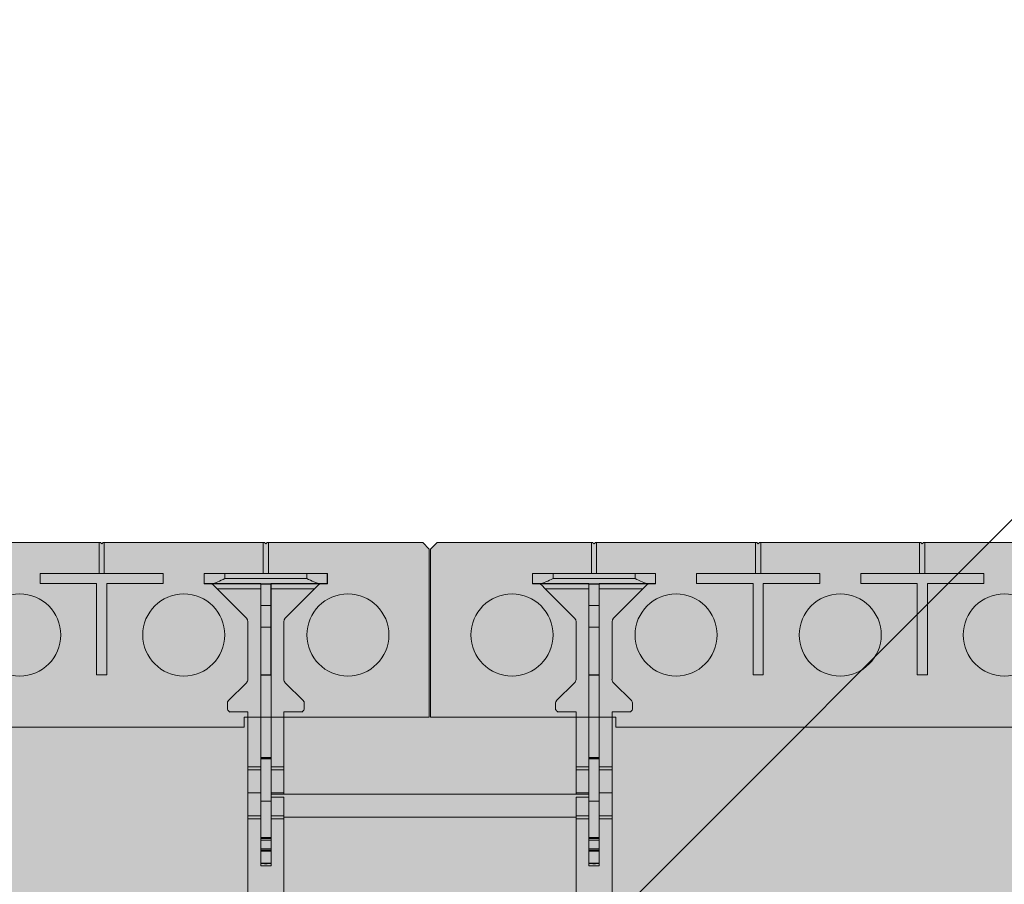
# Model space of a CAD drawing. Extents: x 1.8 to 81, y 6 to 105.1.
# Drawn here: x 51 to 63, y 43.1 to 53.7 of the extents above; entities that cross this region are included whole.
import ezdxf
from ezdxf import colors
from ezdxf.entities.mleader import LeaderData, LeaderLine
from ezdxf.enums import TextEntityAlignment as Align
from ezdxf.math import Vec2, Vec3

# ---------------------------------------------------------------- set-up
doc = ezdxf.new("R2010")
doc.units = 0
doc.header["$MEASUREMENT"] = 0
doc.layers.add('PV-18D2', color=7, linetype='Continuous', lineweight=0)
doc.styles.get("Standard").update_dxf_attribs({"font": 'arial.ttf'})

# ---------------------------------------------------------------- blocks, each defined once
blk = doc.blocks.new('8 top')
at = {"lineweight": 0}
h = blk.add_hatch(color=2, dxfattribs=at)
edge = h.paths.add_edge_path()
edge.add_arc((7.245, 1.25), 0.0638, 96.3842, 134.7711)
edge.add_line((7.2, 1.295), (6.978, 1.072))
edge.add_arc((6.956, 1.094), 0.0306, 269.1531, 315, ccw=False)
edge.add_arc((6.915, -1.67), 2.734, 89.1531, 90.8469)
edge.add_arc((6.897, 1.117), 0.0577, 202.5, 247.5, ccw=False)
edge.add_line((6.844, 1.095), (6.844, 1.313))
edge.add_line((6.844, 1.313), (5.844, 1.313))
edge.add_line((5.844, 1.313), (5.844, -2.249))
edge.add_line((5.844, -2.249), (6.844, -2.249))
edge.add_line((6.844, -2.249), (6.844, -2.031))
edge.add_arc((6.897, -2.053), 0.0577, 112.5, 157.5, ccw=False)
edge.add_arc((6.915, 0.734), 2.734, 269.1531, 270.8469)
edge.add_arc((6.956, -2.03), 0.0306, 45, 90.8469, ccw=False)
edge.add_line((6.978, -2.008), (7.2, -2.231))
edge.add_arc((7.245, -2.186), 0.0638, 225.2289, 265.5124)
edge.add_line((7.24, -2.249), (7.943, -2.249))
edge.add_line((7.943, -2.249), (7.967, -2.244))
edge.add_line((7.967, -2.244), (7.987, -2.231))
edge.add_line((7.987, -2.231), (8.388, -1.83))
edge.add_ellipse((8.344, -1.786), major_axis=(0.0442, 0.0442), ratio=1, start_angle=-90, end_angle=-45.0747)
edge.add_line((8.406, -1.786), (8.406, -1.718))
edge.add_line((8.406, -1.718), (8.531, -1.718))
edge.add_line((8.531, -1.718), (8.531, -3.218))
edge.add_line((8.531, -3.218), (8.406, -3.218))
edge.add_line((8.406, -3.218), (8.406, -3.15))
edge.add_ellipse((8.344, -3.15), major_axis=(-0.0442, 0.0442), ratio=1, start_angle=-134.9253, end_angle=-89.9999)
edge.add_line((8.388, -3.106), (8.344, -3.062))
edge.add_line((8.344, -3.062), (7.987, -2.705))
edge.add_line((7.987, -2.705), (7.967, -2.692))
edge.add_line((7.967, -2.692), (7.943, -2.687))
edge.add_line((7.943, -2.687), (7.238, -2.687))
edge.add_arc((7.245, -2.75), 0.0638, 96.3842, 134.7711)
edge.add_line((7.2, -2.705), (6.978, -2.927))
edge.add_arc((6.956, -2.906), 0.0306, 269.1531, 315, ccw=False)
edge.add_arc((6.915, -5.67), 2.734, 89.1531, 90.8469)
edge.add_arc((6.897, -2.883), 0.0577, 202.5, 247.5, ccw=False)
edge.add_line((6.844, -2.905), (6.844, -2.687))
edge.add_line((6.844, -2.687), (-1.281, -2.687))
edge.add_line((-1.281, -2.687), (-1.281, -2.905))
edge.add_arc((-1.335, -2.883), 0.0577, 292.5, 337.5, ccw=False)
edge.add_arc((-1.353, -5.67), 2.734, 89.1531, 90.8469)
edge.add_arc((-1.394, -2.906), 0.0306, 225, 270.8469, ccw=False)
edge.add_line((-1.415, -2.927), (-1.638, -2.705))
edge.add_arc((-1.683, -2.75), 0.0638, 45.2289, 83.6158)
edge.add_line((-1.676, -2.687), (-2.38, -2.687))
edge.add_line((-2.38, -2.687), (-2.404, -2.692))
edge.add_line((-2.404, -2.692), (-2.425, -2.705))
edge.add_line((-2.425, -2.705), (-2.825, -3.106))
edge.add_ellipse((-2.781, -3.15), major_axis=(0.0442, 0.0442), ratio=1, start_angle=90, end_angle=134.9253)
edge.add_line((-2.844, -3.15), (-2.844, -3.218))
edge.add_line((-2.844, -3.218), (-2.969, -3.218))
edge.add_line((-2.969, -3.218), (-2.969, -1.718))
edge.add_line((-2.969, -1.718), (-2.844, -1.718))
edge.add_line((-2.844, -1.718), (-2.844, -1.786))
edge.add_ellipse((-2.781, -1.786), major_axis=(-0.0442, 0.0442), ratio=1, start_angle=45.0747, end_angle=90.0001)
edge.add_line((-2.825, -1.83), (-2.781, -1.874))
edge.add_line((-2.781, -1.874), (-2.425, -2.231))
edge.add_line((-2.425, -2.231), (-2.404, -2.244))
edge.add_line((-2.404, -2.244), (-2.38, -2.249))
edge.add_line((-2.38, -2.249), (-1.678, -2.249))
edge.add_arc((-1.683, -2.186), 0.0638, 274.4876, 314.7711)
edge.add_line((-1.638, -2.231), (-1.415, -2.008))
edge.add_arc((-1.394, -2.03), 0.0306, 89.1531, 135, ccw=False)
edge.add_arc((-1.353, 0.734), 2.734, 269.1531, 270.8469)
edge.add_arc((-1.335, -2.053), 0.0577, 22.5, 67.5, ccw=False)
edge.add_line((-1.281, -2.031), (-1.281, -2.249))
edge.add_line((-1.281, -2.249), (-0.281, -2.249))
edge.add_line((-0.281, -2.249), (-0.281, 1.313))
edge.add_line((-0.281, 1.313), (-1.281, 1.313))
edge.add_line((-1.281, 1.313), (-1.281, 1.095))
edge.add_arc((-1.335, 1.117), 0.0577, 292.5, 337.5, ccw=False)
edge.add_arc((-1.353, -1.67), 2.734, 89.1531, 90.8469)
edge.add_arc((-1.394, 1.094), 0.0306, 225, 270.8469, ccw=False)
edge.add_line((-1.415, 1.072), (-1.638, 1.295))
edge.add_arc((-1.683, 1.25), 0.0638, 45.2289, 83.6158)
edge.add_line((-1.676, 1.313), (-2.38, 1.313))
edge.add_line((-2.38, 1.313), (-2.404, 1.308))
edge.add_line((-2.404, 1.308), (-2.425, 1.295))
edge.add_line((-2.425, 1.295), (-2.825, 0.894))
edge.add_ellipse((-2.781, 0.85), major_axis=(0.0442, 0.0442), ratio=1, start_angle=90, end_angle=134.9253)
edge.add_line((-2.844, 0.85), (-2.844, 0.782))
edge.add_line((-2.844, 0.782), (-2.969, 0.782))
edge.add_line((-2.969, 0.782), (-2.969, 2.282))
edge.add_line((-2.969, 2.282), (-2.844, 2.282))
edge.add_line((-2.844, 2.282), (-2.844, 2.214))
edge.add_ellipse((-2.781, 2.214), major_axis=(-0.0442, 0.0442), ratio=1, start_angle=45.0747, end_angle=90.0001)
edge.add_line((-2.825, 2.17), (-2.781, 2.126))
edge.add_line((-2.781, 2.126), (-2.425, 1.769))
edge.add_line((-2.425, 1.769), (-2.404, 1.756))
edge.add_line((-2.404, 1.756), (-2.38, 1.751))
edge.add_line((-2.38, 1.751), (-1.678, 1.751))
edge.add_arc((-1.683, 1.814), 0.0638, 274.4876, 314.7711)
edge.add_line((-1.638, 1.769), (-1.415, 1.992))
edge.add_arc((-1.394, 1.97), 0.0306, 89.1531, 135, ccw=False)
edge.add_arc((-1.353, 4.734), 2.734, 269.1531, 270.8469)
edge.add_arc((-1.335, 1.947), 0.0577, 22.5, 67.5, ccw=False)
edge.add_line((-1.281, 1.969), (-1.281, 1.751))
edge.add_line((-1.281, 1.751), (6.844, 1.751))
edge.add_line((6.844, 1.751), (6.844, 1.969))
edge.add_arc((6.897, 1.947), 0.0577, 112.5, 157.5, ccw=False)
edge.add_arc((6.915, 4.734), 2.734, 269.1531, 270.8469)
edge.add_arc((6.956, 1.97), 0.0306, 45, 90.8469, ccw=False)
edge.add_line((6.978, 1.992), (7.2, 1.769))
edge.add_arc((7.245, 1.814), 0.0638, 225.2289, 265.5124)
edge.add_line((7.24, 1.751), (7.943, 1.751))
edge.add_line((7.943, 1.751), (7.967, 1.756))
edge.add_line((7.967, 1.756), (7.987, 1.769))
edge.add_line((7.987, 1.769), (8.388, 2.17))
edge.add_ellipse((8.344, 2.214), major_axis=(0.0442, 0.0442), ratio=1, start_angle=-90, end_angle=-45.0747)
edge.add_line((8.406, 2.214), (8.406, 2.282))
edge.add_line((8.406, 2.282), (8.531, 2.282))
edge.add_line((8.531, 2.282), (8.531, 0.782))
edge.add_line((8.531, 0.782), (8.406, 0.782))
edge.add_line((8.406, 0.782), (8.406, 0.85))
edge.add_ellipse((8.344, 0.85), major_axis=(-0.0442, 0.0442), ratio=1, start_angle=-134.9253, end_angle=-89.9999)
edge.add_line((8.388, 0.894), (8.344, 0.938))
edge.add_line((8.344, 0.938), (7.987, 1.295))
edge.add_line((7.987, 1.295), (7.967, 1.308))
edge.add_line((7.967, 1.308), (7.943, 1.313))
edge.add_line((7.943, 1.313), (7.238, 1.313))
h.paths.add_polyline_path([(0, 1.313), (5.562, 1.313), (5.562, -2.249), (0, -2.249)], flags=16)
at = {"layer": 'PV-18D2', "color": 0}
for p, q in [((8.406, 2.282), (8.531, 2.282)), ((8.406, 2.282), (8.406, 2.197)), ((8.531, 2.282), (8.531, 2.032)), ((8.344, 2.126), (8.388, 2.17)), ((8.406, 0.867), (8.406, 2.197)), ((7.987, 1.769), (8.344, 2.126)), ((8.344, 1.594), (8.344, 2.126)), ((6.844, 1.751), (6.844, 1.969)), ((6.978, 1.992), (7.2, 1.769)), ((8.469, 2.032), (8.531, 2.032)), ((8.469, 2.032), (8.469, 1.032)), ((8.531, 2.032), (8.531, 1.032)), ((0.019, 1.751), (5.543, 1.751)), ((5.543, 1.594), (5.543, 1.751)), ((5.543, 1.751), (5.581, 1.751)), ((5.581, 1.594), (5.581, 1.751)), ((5.581, 1.751), (5.859, 1.751)), ((5.859, 1.594), (5.859, 1.751)), ((5.859, 1.751), (6.138, 1.751)), ((6.138, 1.594), (6.138, 1.751)), ((6.138, 1.751), (6.176, 1.751)), ((6.176, 1.594), (6.176, 1.751)), ((6.176, 1.751), (6.844, 1.751)), ((7.24, 1.751), (7.943, 1.751)), ((7.943, 1.751), (7.967, 1.756)), ((7.967, 1.756), (7.987, 1.769)), ((4.969, 1.594), (5, 1.594)), ((4.969, 1.469), (4.969, 1.594)), ((5, 1.469), (5, 1.594)), ((5, 1.594), (5.001, 1.594)), ((5.001, 1.469), (5.001, 1.594)), ((5.001, 1.594), (5.004, 1.594)), ((5.004, 1.594), (5.147, 1.594)), ((5.004, 1.469), (5.004, 1.594)), ((5.147, 1.469), (5.147, 1.594)), ((5.147, 1.594), (5.159, 1.594)), ((5.159, 1.469), (5.159, 1.594)), ((5.159, 1.594), (5.175, 1.594)), ((5.175, 1.469), (5.175, 1.594)), ((5.175, 1.594), (5.283, 1.594)), ((5.283, 1.469), (5.283, 1.594)), ((5.283, 1.594), (5.304, 1.594)), ((5.304, 1.469), (5.304, 1.594)), ((5.304, 1.594), (5.314, 1.594)), ((5.314, 1.469), (5.314, 1.594)), ((5.756, 1.594), (5.314, 1.594)), ((5.756, 1.469), (5.756, 1.594)), ((5.756, 1.594), (6.273, 1.594)), ((6.273, 1.469), (6.273, 1.594)), ((6.273, 1.469), (6.273, 1.594)), ((6.273, 1.594), (6.282, 1.594)), ((6.282, 1.469), (6.282, 1.594)), ((6.282, 1.594), (6.291, 1.594)), ((6.291, 1.469), (6.291, 1.594)), ((6.291, 1.594), (7.294, 1.594)), ((7.875, 1.594), (7.294, 1.594)), ((7.294, 1.469), (7.294, 1.594)), ((7.875, 1.469), (7.875, 1.594)), ((7.875, 1.594), (8.139, 1.594)), ((8.139, 1.469), (8.139, 1.594)), ((8.139, 1.594), (8.402, 1.594)), ((8.402, 1.469), (8.402, 1.594)), ((8.406, 1.594), (8.402, 1.594)), ((5, 1.469), (4.969, 1.469)), ((5.001, 1.469), (5, 1.469)), ((5.004, 1.469), (5.001, 1.469)), ((5.147, 1.469), (5.004, 1.469)), ((5.159, 1.469), (5.147, 1.469)), ((5.175, 1.469), (5.159, 1.469)), ((5.283, 1.469), (5.175, 1.469)), ((5.304, 1.469), (5.283, 1.469)), ((5.314, 1.469), (5.304, 1.469)), ((5.314, 1.469), (5.756, 1.469)), ((5.543, 1.313), (5.543, 1.469)), ((5.581, 1.313), (5.581, 1.469)), ((6.273, 1.469), (5.756, 1.469)), ((5.805, 1.313), (5.805, 1.469)), ((5.844, -2.405), (5.844, 1.469)), ((5.859, 1.313), (5.859, 1.469)), ((6.138, 1.313), (6.138, 1.469)), ((6.176, 1.313), (6.176, 1.469)), ((6.282, 1.469), (6.273, 1.469)), ((6.291, 1.469), (6.282, 1.469)), ((7.294, 1.469), (6.291, 1.469)), ((7.294, 1.469), (7.875, 1.469)), ((8.139, 1.469), (7.875, 1.469)), ((8.402, 1.469), (8.139, 1.469)), ((8.344, 0.938), (8.344, 1.469)), ((8.402, 1.469), (8.406, 1.469)), ((5.543, 1.313), (0.019, 1.313)), ((5.581, 1.313), (5.543, 1.313)), ((5.562, -2.249), (5.562, 1.313)), ((5.805, 1.313), (5.581, 1.313)), ((5.859, 1.313), (5.844, 1.313)), ((6.138, 1.313), (5.859, 1.313)), ((6.176, 1.313), (6.138, 1.313)), ((6.844, 1.313), (6.176, 1.313)), ((6.844, 1.313), (6.844, 1.095)), ((6.978, 1.072), (7.2, 1.295)), ((7.943, 1.313), (7.238, 1.313)), ((7.943, 1.313), (7.967, 1.308)), ((7.967, 1.308), (7.987, 1.295)), ((7.987, 1.295), (8.344, 0.938)), ((8.469, 1.032), (8.531, 1.032)), ((8.531, 1.032), (8.531, 0.782)), ((8.388, 0.894), (8.344, 0.938)), ((8.406, 0.867), (8.406, 0.782)), ((8.406, 0.782), (8.531, 0.782)), ((8.406, -1.718), (8.531, -1.718)), ((8.406, -1.718), (8.406, -1.803)), ((8.531, -1.718), (8.531, -1.968)), ((7.987, -2.231), (8.344, -1.874)), ((8.344, -1.874), (8.388, -1.83)), ((8.344, -2.405), (8.344, -1.874)), ((8.406, -3.133), (8.406, -1.803)), ((6.844, -2.249), (6.844, -2.031)), ((6.978, -2.008), (7.2, -2.231)), ((8.469, -1.968), (8.531, -1.968)), ((8.469, -1.968), (8.469, -2.968)), ((8.531, -1.968), (8.531, -2.968)), ((0.019, -2.249), (5.543, -2.249)), ((5.543, -2.405), (5.543, -2.249)), ((5.543, -2.249), (5.581, -2.249)), ((5.581, -2.405), (5.581, -2.249)), ((5.581, -2.249), (5.805, -2.249)), ((5.805, -2.405), (5.805, -2.249)), ((5.844, -2.249), (5.859, -2.249)), ((5.859, -2.405), (5.859, -2.249)), ((5.859, -2.249), (6.138, -2.249)), ((6.138, -2.405), (6.138, -2.249)), ((6.138, -2.249), (6.176, -2.249)), ((6.176, -2.405), (6.176, -2.249)), ((6.176, -2.249), (6.844, -2.249)), ((7.24, -2.249), (7.943, -2.249)), ((7.943, -2.249), (7.967, -2.244)), ((7.967, -2.244), (7.987, -2.231)), ((4.969, -2.405), (5, -2.405)), ((4.969, -2.53), (4.969, -2.405)), ((5, -2.53), (5, -2.405)), ((5, -2.405), (5.001, -2.405)), ((5.001, -2.53), (5.001, -2.405)), ((5.001, -2.405), (5.004, -2.405)), ((5.004, -2.405), (5.147, -2.405)), ((5.004, -2.53), (5.004, -2.405)), ((5.147, -2.53), (5.147, -2.405)), ((5.147, -2.405), (5.159, -2.405)), ((5.159, -2.53), (5.159, -2.405)), ((5.159, -2.405), (5.175, -2.405)), ((5.175, -2.53), (5.175, -2.405)), ((5.175, -2.405), (5.283, -2.405)), ((5.283, -2.53), (5.283, -2.405)), ((5.283, -2.405), (5.304, -2.405)), ((5.304, -2.53), (5.304, -2.405)), ((5.304, -2.405), (5.314, -2.405)), ((5.314, -2.53), (5.314, -2.405)), ((5.756, -2.405), (5.314, -2.405)), ((5.756, -2.53), (5.756, -2.405)), ((5.756, -2.405), (6.273, -2.405)), ((6.273, -2.53), (6.273, -2.405)), ((6.273, -2.53), (6.273, -2.405)), ((6.273, -2.405), (6.282, -2.405)), ((6.282, -2.53), (6.282, -2.405)), ((6.282, -2.405), (6.291, -2.405)), ((6.291, -2.53), (6.291, -2.405)), ((6.291, -2.405), (7.294, -2.405)), ((7.875, -2.405), (7.294, -2.405)), ((7.294, -2.53), (7.294, -2.405)), ((7.875, -2.53), (7.875, -2.405)), ((7.875, -2.405), (8.139, -2.405)), ((8.139, -2.53), (8.139, -2.405)), ((8.139, -2.405), (8.402, -2.405)), ((8.402, -2.53), (8.402, -2.405)), ((8.406, -2.405), (8.402, -2.405)), ((5, -2.53), (4.969, -2.53)), ((5.001, -2.53), (5, -2.53)), ((5.004, -2.53), (5.001, -2.53)), ((5.147, -2.53), (5.004, -2.53)), ((5.159, -2.53), (5.147, -2.53)), ((5.175, -2.53), (5.159, -2.53)), ((5.283, -2.53), (5.175, -2.53)), ((5.304, -2.53), (5.283, -2.53)), ((5.314, -2.53), (5.304, -2.53)), ((5.314, -2.53), (5.756, -2.53)), ((5.543, -2.687), (5.543, -2.53)), ((5.581, -2.687), (5.581, -2.53)), ((6.273, -2.53), (5.756, -2.53)), ((5.859, -2.687), (5.859, -2.53)), ((6.138, -2.687), (6.138, -2.53)), ((6.176, -2.687), (6.176, -2.53)), ((6.282, -2.53), (6.273, -2.53)), ((6.291, -2.53), (6.282, -2.53)), ((7.294, -2.53), (6.291, -2.53)), ((7.294, -2.53), (7.875, -2.53)), ((8.139, -2.53), (7.875, -2.53)), ((8.402, -2.53), (8.139, -2.53)), ((8.344, -3.062), (8.344, -2.53)), ((8.402, -2.53), (8.406, -2.53)), ((5.543, -2.687), (0.019, -2.687)), ((5.581, -2.687), (5.543, -2.687)), ((5.859, -2.687), (5.581, -2.687)), ((6.138, -2.687), (5.859, -2.687)), ((6.176, -2.687), (6.138, -2.687)), ((6.844, -2.687), (6.176, -2.687)), ((6.844, -2.687), (6.844, -2.905)), ((6.978, -2.927), (7.2, -2.705)), ((7.943, -2.687), (7.238, -2.687)), ((7.943, -2.687), (7.967, -2.692)), ((7.967, -2.692), (7.987, -2.705)), ((7.987, -2.705), (8.344, -3.062)), ((8.469, -2.968), (8.531, -2.968)), ((8.531, -2.968), (8.531, -3.218)), ((8.388, -3.106), (8.344, -3.062)), ((8.406, -3.133), (8.406, -3.218)), ((8.406, -3.218), (8.531, -3.218))]:
    blk.add_line(p, q, dxfattribs=at)
for centre, radius, start, end in [((6.897, 1.947), 0.0577, 112.5, 157.5), ((6.915, 4.734), 2.734, 269.1531, 270.8469), ((6.956, 1.97), 0.0306, 45, 90.8469), ((7.245, 1.814), 0.0638, 225.2289, 265.5124), ((5.078, 1.532), 0.0841, 158.1986, 201.8014), ((7.245, 1.25), 0.0638, 96.3842, 134.7711), ((6.897, 1.117), 0.0577, 202.5, 247.5), ((6.915, -1.67), 2.734, 89.1531, 90.8469), ((6.956, 1.094), 0.0306, 269.1531, 315), ((6.897, -2.053), 0.0577, 112.5, 157.5), ((6.915, 0.734), 2.734, 269.1531, 270.8469), ((6.956, -2.03), 0.0306, 45, 90.8469), ((7.245, -2.186), 0.0638, 225.2289, 265.5124), ((5.078, -2.468), 0.0841, 158.1986, 201.8014), ((7.245, -2.75), 0.0638, 96.3842, 134.7711), ((6.897, -2.883), 0.0577, 202.5, 247.5), ((6.915, -5.67), 2.734, 89.1531, 90.8469), ((6.956, -2.906), 0.0306, 269.1531, 315)]:
    blk.add_arc(centre, radius, start, end, dxfattribs=at)
for centre, major_axis, start_param, end_param in [((8.344, 2.214), (0, -0.0625), 0.785398, 1.570796), ((8.344, 0.85), (0, 0.0625), -1.570796, -0.785398), ((8.344, -1.786), (0, -0.0625), 0.785398, 1.570796), ((8.344, -3.15), (0, 0.0625), -1.570796, -0.785398)]:
    blk.add_ellipse(centre, major_axis=major_axis, ratio=0.999998, start_param=start_param, end_param=end_param, dxfattribs=at)
for points, knots in [([(8.406, 2.197), (8.406, 2.174), (8.416, 2.147), (8.44, 2.09), (8.455, 2.06), (8.469, 2.032)], [0.4017407, 0.4017407, 0.4017407, 0.4017407, 0.4952648, 0.4952648, 0.5887889, 0.5887889, 0.5887889, 0.5887889]), ([(8.469, 1.032), (8.455, 1.004), (8.44, 0.974), (8.416, 0.917), (8.406, 0.89), (8.406, 0.867)], [0, 0, 0, 0, 0.0935241, 0.0935241, 0.1870483, 0.1870483, 0.1870483, 0.1870483]), ([(8.406, -1.803), (8.406, -1.826), (8.416, -1.853), (8.44, -1.91), (8.455, -1.94), (8.469, -1.968)], [0.4017407, 0.4017407, 0.4017407, 0.4017407, 0.4952648, 0.4952648, 0.5887889, 0.5887889, 0.5887889, 0.5887889]), ([(8.469, -2.968), (8.455, -2.996), (8.44, -3.026), (8.416, -3.083), (8.406, -3.11), (8.406, -3.133)], [0, 0, 0, 0, 0.0935241, 0.0935241, 0.1870483, 0.1870483, 0.1870483, 0.1870483])]:
    blk.add_open_spline(points, degree=3, knots=knots, dxfattribs=at)
blk = doc.blocks.new('225T')
at = {"layer": 'PV-18D2'}
for p, q in [((45.743, 3.747), (2.273, 3.747)), ((45.743, 3.622), (45.743, 3.747)), ((48, 3.622), (45.743, 3.622)), ((48, 1.575), (48, 3.622)), ((43.945, 3.108), (43.945, 1.997)), ((44.07, 3.108), (43.945, 3.108)), ((44.07, 1.997), (44.07, 3.108)), ((45.945, 3.108), (45.945, 1.997)), ((46.07, 3.108), (45.945, 3.108)), ((46.07, 1.997), (46.07, 3.108)), ((43.945, 1.997), (43.258, 1.997)), ((43.258, 1.997), (43.258, 1.872)), ((44.757, 1.997), (44.07, 1.997)), ((44.757, 1.872), (44.757, 1.997)), ((45.258, 1.997), (45.258, 1.872)), ((45.945, 1.997), (45.258, 1.997)), ((46.757, 1.997), (46.07, 1.997)), ((46.757, 1.872), (46.757, 1.997)), ((43.258, 1.872), (44.757, 1.872)), ((44.039, 1.872), (43.977, 1.872)), ((43.977, 1.872), (43.977, 1.497)), ((44.039, 1.497), (44.039, 1.872)), ((45.258, 1.872), (46.757, 1.872)), ((46.039, 1.872), (45.977, 1.872)), ((45.977, 1.872), (45.977, 1.497)), ((46.039, 1.497), (46.039, 1.872)), ((48, 1.575), (47.922, 1.497)), ((42.039, 1.497), (43.977, 1.497)), ((43.977, 1.497), (43.991, 1.497)), ((44.008, 1.514), (43.991, 1.497)), ((44.025, 1.497), (44.008, 1.514)), ((44.025, 1.497), (44.039, 1.497)), ((44.039, 1.497), (45.977, 1.497)), ((45.977, 1.497), (45.991, 1.497)), ((46.008, 1.514), (45.991, 1.497)), ((46.025, 1.497), (46.008, 1.514)), ((46.025, 1.497), (46.039, 1.497)), ((46.039, 1.497), (47.922, 1.497))]:
    blk.add_line(p, q, dxfattribs=at)
for centre in [(43.008, 2.622), (45.008, 2.622), (47.008, 2.622)]:
    blk.add_circle(centre, 0.5, dxfattribs=at)
blk = doc.blocks.new('twall')
at = {"layer": 'PV-18D2'}
for p, q in [((23.805, 9.374), (23.883, 9.453)), ((23.805, 9.374), (23.805, 7.328)), ((25.765, 9.453), (23.883, 9.453)), ((25.78, 9.453), (25.765, 9.453)), ((25.765, 9.453), (25.765, 9.078)), ((25.78, 9.453), (25.797, 9.436)), ((25.797, 9.436), (25.814, 9.453)), ((25.828, 9.453), (25.814, 9.453)), ((25.828, 9.078), (25.828, 9.453)), ((27.765, 9.453), (25.828, 9.453)), ((27.78, 9.453), (27.765, 9.453)), ((27.765, 9.453), (27.765, 9.078)), ((27.78, 9.453), (27.797, 9.436)), ((27.797, 9.436), (27.814, 9.453)), ((27.828, 9.453), (27.814, 9.453)), ((29.765, 9.453), (27.828, 9.453)), ((27.828, 9.078), (27.828, 9.453)), ((29.78, 9.453), (29.765, 9.453)), ((29.765, 9.453), (29.765, 9.078)), ((29.78, 9.453), (29.797, 9.436)), ((29.797, 9.436), (29.814, 9.453)), ((29.828, 9.453), (29.814, 9.453)), ((31.765, 9.453), (29.828, 9.453)), ((29.828, 9.078), (29.828, 9.453)), ((25.047, 9.078), (25.047, 8.953)), ((26.547, 9.078), (25.047, 9.078)), ((25.765, 9.078), (25.828, 9.078)), ((26.547, 8.953), (26.547, 9.078)), ((27.047, 9.078), (27.047, 8.953)), ((28.547, 9.078), (27.047, 9.078)), ((27.765, 9.078), (27.828, 9.078)), ((28.547, 8.953), (28.547, 9.078)), ((30.547, 9.078), (29.047, 9.078)), ((29.047, 9.078), (29.047, 8.953)), ((29.765, 9.078), (29.828, 9.078)), ((30.547, 8.953), (30.547, 9.078)), ((25.047, 8.953), (25.735, 8.953)), ((25.735, 8.953), (25.735, 7.841)), ((25.86, 7.841), (25.86, 8.953)), ((25.86, 8.953), (26.547, 8.953)), ((27.047, 8.953), (27.735, 8.953)), ((27.735, 8.953), (27.735, 7.841)), ((27.86, 7.841), (27.86, 8.953)), ((27.86, 8.953), (28.547, 8.953)), ((29.047, 8.953), (29.735, 8.953)), ((29.735, 8.953), (29.735, 7.841)), ((29.86, 7.841), (29.86, 8.953)), ((29.86, 8.953), (30.547, 8.953)), ((25.735, 7.841), (25.86, 7.841)), ((27.735, 7.841), (27.86, 7.841)), ((29.735, 7.841), (29.86, 7.841)), ((23.805, 7.328), (26.062, 7.328)), ((26.062, 7.328), (26.062, 7.203)), ((36.797, 7.203), (26.062, 7.203))]:
    blk.add_line(p, q, dxfattribs=at)
for centre in [(24.797, 8.328), (26.797, 8.328), (28.797, 8.328), (30.797, 8.328)]:
    blk.add_circle(centre, 0.5, dxfattribs=at)
at = {"lineweight": 0, "xscale": -1, "rotation": 180}
blk.add_blockref('225T', (-24.211, 10.95), dxfattribs=at)
blk = doc.blocks.new('_TagHexagon')
at = {"color": 0, "linetype": 'ByBlock', "lineweight": 0}
blk.add_lwpolyline([(-0.1443, 0), (-0.0722, 0.125), (0.0722, 0.125), (0.1443, 0), (0.0722, -0.125), (-0.0722, -0.125)], close=True, dxfattribs=at)
at = {"color": 0, "lineweight": 0}
blk.add_attdef('TAGNUMBER', text='', height=0.0938, dxfattribs=at).set_placement((0, -0.0469), align=Align.CENTER)
blk = doc.blocks.new('_DotBlank')
at = {"color": 0, "linetype": 'ByBlock', "lineweight": -2}
blk.add_line((-0.5, 0), (-1, 0), dxfattribs=at)
blk.add_circle((0, 0), 0.5, dxfattribs=at)

msp = doc.modelspace()

# ---------------------------------------------------------------- hatches: boundary and pattern name
at = {"lineweight": 0, "true_color": 0xd5f6f6}
h = msp.add_hatch(color=7, dxfattribs=at)
h.paths.add_polyline_path([(36.194, 35.051), (36.194, 37.301), (53.751, 37.301), (53.751, 37.176), (56.008, 37.176), (58.281, 37.176), (58.281, 37.301), (69.015, 37.301), (69.016, 42.642), (70.269, 42.895), (67.762, 42.895), (69.016, 43.147), (69.016, 45.051), (58.281, 45.051), (58.281, 45.175), (56.023, 45.175), (53.751, 45.175), (53.751, 45.051), (10.281, 45.051), (10.281, 45.175), (8.023, 45.175), (5.751, 45.175), (5.751, 45.051), (3.016, 45.051), (3.016, 47.301), (3.985, 47.301), (3.999, 47.301), (4.016, 47.284), (4.048, 47.315), (4.048, 47.301), (5.985, 47.301), (5.999, 47.301), (6.016, 47.284), (6.048, 47.315), (6.048, 47.301), (7.93, 47.301), (8.016, 47.215), (8.102, 47.301), (9.984, 47.301), (9.999, 47.301), (10.016, 47.284), (10.047, 47.315), (10.047, 47.301), (11.984, 47.301), (11.999, 47.301), (12.016, 47.284), (12.047, 47.315), (12.047, 47.301), (13.984, 47.301), (13.999, 47.301), (14.016, 47.284), (14.047, 47.315), (14.047, 47.301), (15.984, 47.301), (15.999, 47.301), (16.016, 47.284), (16.047, 47.315), (16.047, 47.301), (17.984, 47.301), (17.999, 47.301), (18.016, 47.284), (18.047, 47.315), (18.047, 47.301), (19.922, 47.301), (19.953, 47.238), (20.078, 47.238), (20.109, 47.301), (21.984, 47.301), (21.999, 47.301), (22.016, 47.284), (22.047, 47.315), (22.047, 47.301), (23.984, 47.301), (23.999, 47.301), (24.016, 47.284), (24.047, 47.315), (24.047, 47.301), (25.984, 47.301), (25.999, 47.301), (26.016, 47.284), (26.047, 47.315), (26.047, 47.301), (27.984, 47.301), (27.999, 47.301), (28.016, 47.284), (28.047, 47.315), (28.047, 47.301), (29.984, 47.301), (29.999, 47.301), (30.016, 47.284), (30.047, 47.315), (30.047, 47.301), (31.923, 47.301), (31.954, 47.238), (31.985, 47.238), (32.079, 47.238), (32.11, 47.301), (33.985, 47.301), (33.999, 47.301), (34.016, 47.284), (34.048, 47.315), (34.048, 47.301), (35.985, 47.301), (35.999, 47.301), (36.016, 47.284), (36.048, 47.315), (36.048, 47.301), (37.985, 47.301), (37.999, 47.301), (38.016, 47.284), (38.048, 47.315), (38.048, 47.301), (39.985, 47.301), (39.999, 47.301), (40.016, 47.284), (40.048, 47.315), (40.048, 47.301), (41.985, 47.301), (41.999, 47.301), (42.016, 47.284), (42.048, 47.315), (42.048, 47.301), (43.923, 47.301), (43.954, 47.238), (43.985, 47.238), (44.079, 47.238), (44.11, 47.301), (45.985, 47.301), (45.999, 47.301), (46.016, 47.284), (46.048, 47.315), (46.048, 47.301), (47.985, 47.301), (47.999, 47.301), (48.016, 47.284), (48.048, 47.315), (48.048, 47.301), (49.985, 47.301), (49.999, 47.301), (50.016, 47.284), (50.048, 47.315), (50.048, 47.301), (51.985, 47.301), (51.999, 47.301), (52.016, 47.284), (52.048, 47.315), (52.048, 47.301), (53.985, 47.301), (53.999, 47.301), (54.016, 47.284), (54.048, 47.315), (54.048, 47.301), (55.93, 47.301), (56.016, 47.215), (56.102, 47.301), (57.984, 47.301), (57.999, 47.301), (58.016, 47.284), (58.047, 47.315), (58.047, 47.301), (59.984, 47.301), (59.999, 47.301), (60.016, 47.284), (60.047, 47.315), (60.047, 47.301), (61.984, 47.301), (61.999, 47.301), (62.016, 47.284), (62.047, 47.315), (62.047, 47.301), (63.984, 47.301), (63.999, 47.301), (64.016, 47.284), (64.047, 47.315), (64.047, 47.301), (65.984, 47.301), (65.999, 47.301), (66.016, 47.284), (66.047, 47.315), (66.047, 47.301), (67.922, 47.301), (67.953, 47.238), (68.078, 47.238), (68.109, 47.301), (69.016, 47.301), (69.016, 43.147), (67.762, 42.895), (70.269, 42.895), (69.016, 42.642), (69.015, 35.051), (68.109, 35.051), (68.078, 35.113), (68.047, 35.113), (67.953, 35.113), (67.922, 35.051), (66.047, 35.051), (66.033, 35.051), (66.016, 35.068), (65.984, 35.036), (65.984, 35.051), (64.047, 35.051), (64.033, 35.051), (64.016, 35.068), (63.984, 35.036), (63.984, 35.051), (62.047, 35.051), (62.033, 35.051), (62.016, 35.068), (61.984, 35.036), (61.984, 35.051), (60.047, 35.051), (60.033, 35.051), (60.016, 35.068), (59.984, 35.036), (59.984, 35.051), (58.047, 35.051), (58.033, 35.051), (58.016, 35.068), (57.984, 35.036), (57.984, 35.051), (56.102, 35.051), (56.016, 35.136), (55.93, 35.051), (54.048, 35.051), (54.033, 35.051), (54.016, 35.068), (53.985, 35.036), (53.985, 35.051), (52.048, 35.051), (52.033, 35.051), (52.016, 35.068), (51.985, 35.036), (51.985, 35.051), (50.048, 35.051), (50.033, 35.051), (50.016, 35.068), (49.985, 35.036), (49.985, 35.051), (48.048, 35.051), (48.033, 35.051), (48.016, 35.068), (47.985, 35.036), (47.985, 35.051), (46.048, 35.051), (46.033, 35.051), (46.016, 35.068), (45.985, 35.036), (45.985, 35.051), (44.11, 35.051), (44.079, 35.113), (43.954, 35.113), (43.923, 35.051), (42.048, 35.051), (42.033, 35.051), (42.016, 35.068), (41.985, 35.036), (41.985, 35.051), (40.048, 35.051), (40.033, 35.051), (40.016, 35.068), (39.985, 35.036), (39.985, 35.051), (38.048, 35.051), (38.033, 35.051), (38.016, 35.068), (37.985, 35.036), (37.985, 35.051)])
h.paths.add_polyline_path([(25.891, 29.144), (25.891, 29.158), (25.908, 29.175), (25.877, 29.206), (25.891, 29.206), (25.891, 31.144), (25.891, 31.158), (25.908, 31.175), (25.877, 31.206), (25.891, 31.206), (25.891, 33.144), (25.891, 33.158), (25.908, 33.175), (25.877, 33.206), (25.891, 33.206), (25.891, 35.144), (25.891, 35.158), (25.908, 35.175), (25.877, 35.206), (25.891, 35.206), (25.891, 37.089), (25.969, 37.167), (28.016, 37.167), (28.016, 34.91), (28.141, 34.91), (28.141, 8.175), (30.607, 8.175), (30.86, 6.922), (30.86, 9.429), (31.112, 8.175), (33.891, 8.175), (33.891, 34.91), (34.016, 34.91), (34.016, 37.167), (36.063, 37.167), (36.141, 37.089), (36.141, 35.206), (36.141, 35.192), (36.124, 35.175), (36.155, 35.144), (36.141, 35.144), (36.141, 33.206), (36.141, 33.192), (36.124, 33.175), (36.155, 33.144), (36.141, 33.144), (36.141, 31.206), (36.141, 31.192), (36.124, 31.175), (36.155, 31.144), (36.141, 31.144), (36.141, 29.206), (36.141, 29.192), (36.124, 29.175), (36.155, 29.144), (36.141, 29.144), (36.141, 27.206), (36.141, 27.192), (36.124, 27.175), (36.155, 27.144), (36.141, 27.144), (36.141, 25.269), (36.079, 25.238), (36.079, 25.113), (36.141, 25.082), (36.141, 23.206), (36.141, 23.192), (36.124, 23.175), (36.155, 23.144), (36.141, 23.144), (36.141, 21.206), (36.141, 21.192), (36.124, 21.175), (36.155, 21.144), (36.141, 21.144), (36.141, 19.206), (36.141, 19.192), (36.124, 19.175), (36.155, 19.144), (36.141, 19.144), (36.141, 17.206), (36.141, 17.192), (36.124, 17.175), (36.155, 17.144), (36.141, 17.144), (36.141, 15.206), (36.141, 15.192), (36.124, 15.175), (36.155, 15.144), (36.141, 15.144), (36.141, 13.268), (36.079, 13.237), (36.079, 13.206), (36.079, 13.112), (36.141, 13.081), (36.141, 11.206), (36.141, 11.191), (36.124, 11.174), (36.155, 11.143), (36.141, 11.143), (36.141, 9.206), (36.141, 9.191), (36.124, 9.174), (36.155, 9.143), (36.141, 9.143), (36.141, 8.175), (31.112, 8.175), (30.86, 9.429), (30.86, 6.922), (30.607, 8.175), (25.891, 8.175), (25.891, 9.143), (25.891, 9.157), (25.908, 9.174), (25.877, 9.206), (25.891, 9.206), (25.891, 11.143), (25.891, 11.157), (25.908, 11.174), (25.877, 11.206), (25.891, 11.206), (25.891, 13.081), (25.953, 13.112), (25.953, 13.237), (25.891, 13.268), (25.891, 15.143), (25.891, 15.158), (25.908, 15.175), (25.877, 15.206), (25.891, 15.206), (25.891, 17.144), (25.891, 17.158), (25.908, 17.175), (25.877, 17.206), (25.891, 17.206), (25.891, 19.144), (25.891, 19.158), (25.908, 19.175), (25.877, 19.206), (25.891, 19.206), (25.891, 21.144), (25.891, 21.158), (25.908, 21.175), (25.877, 21.206), (25.891, 21.206), (25.891, 23.144), (25.891, 23.158), (25.908, 23.175), (25.877, 23.206), (25.891, 23.206), (25.891, 25.082), (25.953, 25.113), (25.953, 25.144), (25.953, 25.238), (25.891, 25.269), (25.891, 27.144), (25.891, 27.158), (25.908, 27.175), (25.877, 27.206), (25.891, 27.206)])
h.paths.add_polyline_path([(3.016, 37.301), (3.016, 35.051), (3.985, 35.051), (3.999, 35.051), (4.016, 35.068), (4.048, 35.036), (4.048, 35.051), (5.985, 35.051), (5.999, 35.051), (6.016, 35.068), (6.048, 35.036), (6.048, 35.051), (7.93, 35.051), (8.016, 35.136), (8.102, 35.051), (9.984, 35.051), (9.999, 35.051), (10.016, 35.068), (10.047, 35.036), (10.047, 35.051), (11.984, 35.051), (11.999, 35.051), (12.016, 35.068), (12.047, 35.036), (12.047, 35.051), (13.984, 35.051), (13.999, 35.051), (14.016, 35.068), (14.047, 35.036), (14.047, 35.051), (15.984, 35.051), (15.999, 35.051), (16.016, 35.068), (16.047, 35.036), (16.047, 35.051), (17.984, 35.051), (17.999, 35.051), (18.016, 35.068), (18.047, 35.036), (18.047, 35.051), (19.922, 35.051), (19.953, 35.113), (20.078, 35.113), (20.109, 35.051), (21.984, 35.051), (21.999, 35.051), (22.016, 35.068), (22.047, 35.036), (22.047, 35.051), (23.984, 35.051), (23.999, 35.051), (24.016, 35.068), (24.047, 35.036), (24.047, 35.051), (25.837, 35.051), (25.837, 37.301), (10.281, 37.301), (10.281, 37.176), (8.023, 37.176), (5.751, 37.176), (5.751, 37.301)])
at = {"lineweight": 0}
msp.add_hatch(color=254, dxfattribs=at).paths.add_polyline_path([(69.016, 42.642), (70.269, 42.895), (67.762, 42.895), (69.016, 43.147), (69.016, 45.051), (58.281, 45.051), (58.281, 45.175), (56.023, 45.175), (53.751, 45.175), (53.751, 45.051), (10.281, 45.051), (10.281, 45.175), (8.023, 45.175), (5.751, 45.175), (5.751, 45.051), (3.016, 45.051), (3.016, 41.352), (1.763, 41.099), (4.27, 41.099), (3.016, 40.847), (3.016, 37.301), (5.751, 37.301), (5.751, 37.176), (8.023, 37.176), (10.281, 37.176), (10.281, 37.301), (25.837, 37.301), (25.837, 37.089), (25.891, 37.089), (25.969, 37.167), (28.016, 37.167), (28.016, 34.91), (28.141, 34.91), (28.141, 8.175), (30.607, 8.175), (30.86, 6.922), (30.86, 9.429), (31.112, 8.175), (33.891, 8.175), (33.891, 34.91), (34.016, 34.91), (34.016, 37.167), (36.063, 37.167), (36.141, 37.089), (36.194, 37.089), (36.194, 37.301), (53.751, 37.301), (53.751, 37.176), (56.008, 37.176), (58.281, 37.176), (58.281, 37.301), (69.015, 37.301)])
h = msp.add_hatch(dxfattribs=at)
h.set_pattern_fill('AR-CONC', color=256, scale=0.33, style=0)
h.set_pattern_definition([(50, (-1943.9018, -2051.6315), (2.3669586, -0.207082), [0.2475, -2.7225]), (355, (-1943.9018, -2051.6315), (-0.4578794, 2.482234), [0.198, -2.178]), (100.4514, (-1943.7046, -2051.6488), (1.909081, 2.2751505), [0.2103426, -2.313769]), (46.1842, (-1943.9018, -2050.9715), (3.5218955, -0.5462127), [0.37125, -4.08375]), (96.6356, (-1943.6083, -2051.017), (3.084387, 3.214589), [0.315514, -3.470653]), (351.1842, (-1943.9018, -2050.9715), (3.0843844, 3.2145914), [0.297, -3.267]), (21, (-1943.5718, -2051.1365), (1.9697933, -1.3286423), [0.2475, -2.7225]), (326, (-1943.5718, -2051.1365), (0.8029406, 2.3929951), [0.198, -2.178]), (71.4514, (-1943.4077, -2051.2473), (2.7727347, 1.0643506), [0.2103426, -2.313769]), (37.5, (-1943.9018, -2051.6315), (0.04012752, 1.09854972), [0, -2.1516, 0, -2.211, 0, -2.18625]), (7.5, (-1943.9018, -2051.6315), (0.86812947, 1.30155865), [0, -1.2606, 0, -2.1021, 0, -0.83325]), (327.5, (-1944.6377, -2051.6315), (1.76161404, -0.07443108), [0, -0.825, 0, -2.574, 0, -3.4155]), (317.5, (-1944.9677, -2051.6315), (1.92451436, 0.33034644), [0, -1.0725, 0, -1.7094, 0, -2.4255])])
h.paths.add_polyline_path([(69.016, 42.642), (70.269, 42.895), (67.762, 42.895), (69.016, 43.147), (69.016, 45.051), (58.281, 45.051), (58.281, 45.175), (56.023, 45.175), (53.751, 45.175), (53.751, 45.051), (10.281, 45.051), (10.281, 45.175), (8.023, 45.175), (5.751, 45.175), (5.751, 45.051), (3.016, 45.051), (3.016, 41.352), (1.763, 41.099), (4.27, 41.099), (3.016, 40.847), (3.016, 37.301), (5.751, 37.301), (5.751, 37.176), (8.023, 37.176), (10.281, 37.176), (10.281, 37.301), (25.837, 37.301), (25.837, 37.089), (25.891, 37.089), (25.969, 37.167), (28.016, 37.167), (28.016, 34.91), (28.141, 34.91), (28.141, 8.175), (30.607, 8.175), (30.86, 6.922), (30.86, 9.429), (31.112, 8.175), (33.891, 8.175), (33.891, 34.91), (34.016, 34.91), (34.016, 37.167), (36.063, 37.167), (36.141, 37.089), (36.194, 37.089), (36.194, 37.301), (53.751, 37.301), (53.751, 37.176), (56.008, 37.176), (58.281, 37.176), (58.281, 37.301), (69.015, 37.301)])

# ---------------------------------------------------------------- block references
msp.add_blockref('twall', (32.219, 37.848), dxfattribs=at)
at = {"lineweight": 0, "xscale": -1, "rotation": 270}
msp.add_blockref('8 top', (56.484, 38.394), dxfattribs=at)

# ---------------------------------------------------------------- leaders
at = {"lineweight": 0}
ml = msp.add_multileader_block('Standard', dxfattribs=at)
ml.set_content('_TagHexagon', color=256, scale=7)
ml.set_attribute('TAGNUMBER', '6', width=0)
ml.set_leader_properties()
ml.set_arrow_properties(name='DOTBLANK')
ml.build(insert=Vec2(0, 0))
ml.multileader.update_dxf_attribs({"text_right_attachment_type": 3, "dogleg_length": 0.156, "arrow_head_size": 1.54, "scale": 7})
ctx = ml.context
ctx.base_point, ctx.scale, ctx.char_height, ctx.arrow_head_size, ctx.landing_gap_size, ctx.plane_origin = Vec3(69.415, 52.795), 7, 1.26, 1.54, 0.63, Vec3(62.39, 46.863)
ctx.right_attachment = 3
notes = []
notes.append((ctx, [(0, (1, 1, 0), (68.321, 52.795), (1, 0), 1.094, [(0, [(56.403, 40.876)], 0, [])])]))
ctx.block.insert = Vec3(70.426, 52.795)
for ctx, leaders in notes:
    for number, flags, end, landing, length, lines in leaders:
        leader = LeaderData()
        leader.index, (leader.has_last_leader_line, leader.has_dogleg_vector, leader.attachment_direction) = number, flags
        leader.last_leader_point, leader.dogleg_vector, leader.dogleg_length = Vec3(end), Vec3(landing), length
        for number, points, colour, breaks in lines:
            line = LeaderLine()
            line.index, line.vertices, line.color, line.breaks = number, Vec3.list(points), colors.encode_raw_color(colour), breaks
            leader.lines.append(line)
        ctx.leaders.append(leader)

doc.saveas('drawing.dxf')
